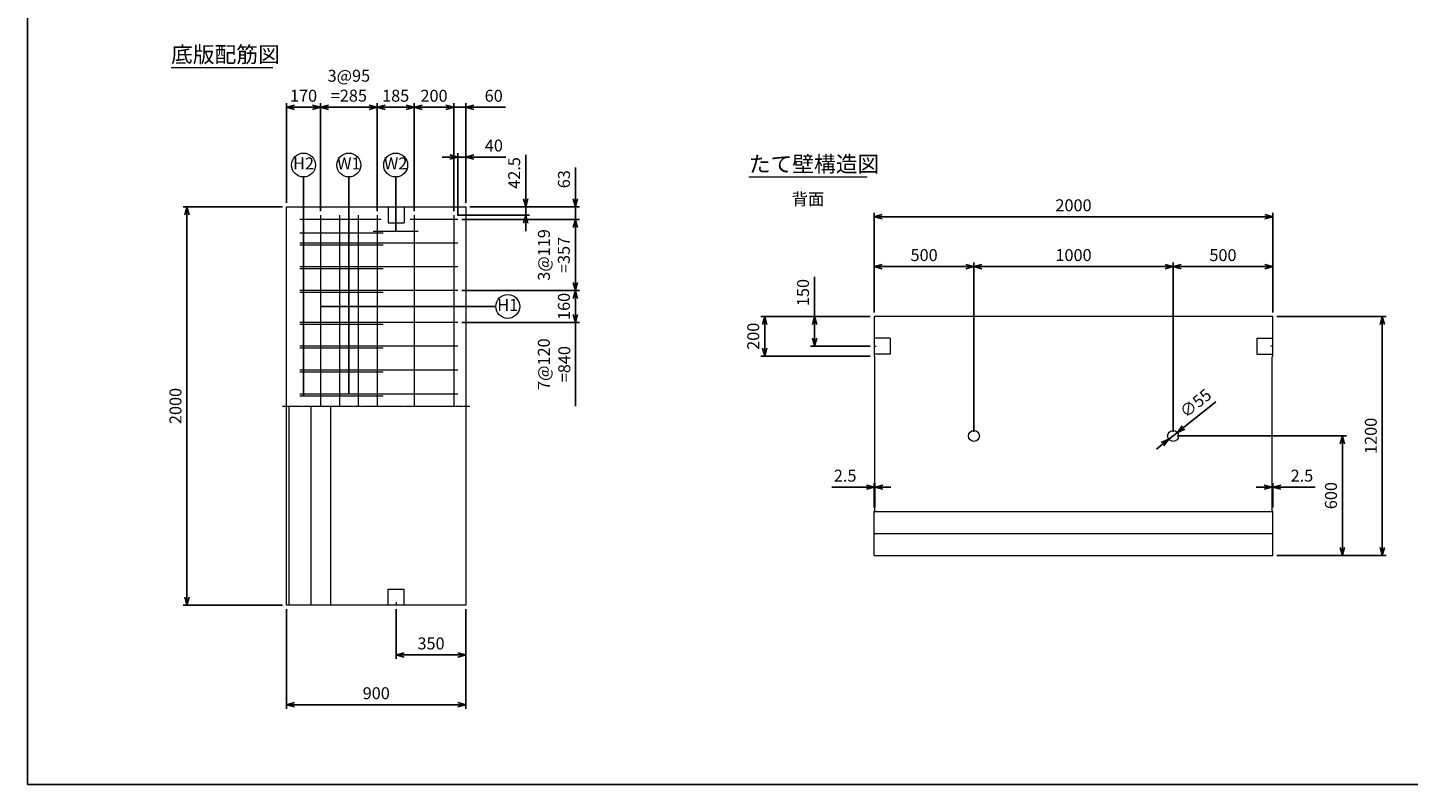
# Model space of a CAD drawing. Units: millimetres. Extents: x 400 to 11480, y 400 to 8000.
# Drawn here: x 400 to 7331, y 400 to 4200 of the extents above; entities that cross this region are included whole.
import ezdxf
from ezdxf.enums import TextEntityAlignment as Align

# ---------------------------------------------------------------- set-up
doc = ezdxf.new("R2010")
doc.units = ezdxf.units.MM
doc.linetypes.add('JIS_08_11', pattern=[12.8, 11, -0.6, 0.6, -0.6])
for name, color, linetype, lineweight in [('中心線', 2, 'JIS_08_11', 9), ('寸法線', 5, 'Continuous', 9), ('文字', 7, 'Continuous', 9), ('構造線', 7, 'Continuous', 13), ('配筋寸法線', 6, 'Continuous', 9), ('配筋注釈', 7, 'Continuous', 9), ('配筋線', 1, 'Continuous', 13)]:
    doc.layers.add(name, color=color, linetype=linetype, lineweight=lineweight)
doc.layers.add('図面枠', color=2, linetype='Continuous')
doc.styles.add('Annotative', font='HGPGothicM.ttf')
doc.styles.get("Standard").update_dxf_attribs({"font": 'HGPGothicM.ttf'})
doc.dimstyles.new('Annotative', dxfattribs={"dimscale": 0, "dimtxt": 1.5, "dimasz": 1, "dimexe": 0.5, "dimexo": 0.5, "dimgap": 0.5, "dimtad": 1, "dimdsep": 46, "dimtxsty": 'Standard', "dimblk": 'OPEN30', "dimcen": 2.5, "dimadec": 0, "dimazin": 0, "dimtfac": 1, "dimtmove": 0, "dimatfit": 3, "dimldrblk": 'OPEN30', "dimfxl": 1, "dimarcsym": 2})

# ---------------------------------------------------------------- blocks, each defined once
blk = doc.blocks.new('_Open30')
at = {"color": 0, "linetype": 'ByBlock', "lineweight": -2}
for p, q in [((-1, 0.27), (0, 0)), ((0, 0), (-1, -0.27)), ((0, 0), (-1, 0))]:
    blk.add_line(p, q, dxfattribs=at)
blk = doc.blocks.new('*D34')
at = {"layer": 'Defpoints', "color": 0, "transparency": 16777216}
for p in [(1200, 3300), (1700, 3300), (1700, 1300)]:
    blk.add_point(p, dxfattribs=at)
at = {"layer": '寸法線', "color": 0, "lineweight": -2, "transparency": 16777216}
for p, q in [((1680, 3300), (1180, 3300)), ((1200, 1340), (1200, 3260)), ((1680, 1300), (1180, 1300))]:
    blk.add_line(p, q, dxfattribs=at)
at = {"layer": '寸法線', "color": 0, "lineweight": -2, "transparency": 16777216, "xscale": 40, "yscale": 40, "zscale": 40}
for p, rotation in [((1200, 3300), 90), ((1200, 1300), 270)]:
    blk.add_blockref('_Open30', p, dxfattribs=dict(at, rotation=rotation))
at = {"layer": '寸法線', "color": 0, "transparency": 16777216, "insert": (1150, 2300), "char_height": 60, "attachment_point": 5, "rotation": 90}
blk.add_mtext('2000', dxfattribs=at)
blk = doc.blocks.new('*D35')
at = {"layer": 'Defpoints', "color": 0, "transparency": 16777216}
for p in [(2600, 3550), (2600, 3300), (2560.1, 3237)]:
    blk.add_point(p, dxfattribs=at)
at = {"layer": '配筋寸法線', "color": 0, "lineweight": -2, "transparency": 16777216}
for p, q in [((2520.1, 3550), (2480.1, 3550)), ((2560.1, 3257), (2560.1, 3570)), ((2560.1, 3550), (2600, 3550)), ((2600, 3320), (2600, 3570)), ((2640, 3550), (2800.7, 3550))]:
    blk.add_line(p, q, dxfattribs=at)
at = {"layer": '配筋寸法線', "color": 0, "lineweight": -2, "transparency": 16777216, "xscale": 40, "yscale": 40, "zscale": 40}
blk.add_blockref('_Open30', (2560.1, 3550), dxfattribs=at)
at = {"layer": '配筋寸法線', "color": 0, "lineweight": -2, "transparency": 16777216, "xscale": 40, "yscale": 40, "zscale": 40, "rotation": 180}
blk.add_blockref('_Open30', (2600, 3550), dxfattribs=at)
at = {"layer": '配筋寸法線', "color": 0, "transparency": 16777216, "insert": (2740.4, 3600), "char_height": 60, "attachment_point": 5}
blk.add_mtext('40', dxfattribs=at)
blk = doc.blocks.new('*D36')
at = {"layer": 'Defpoints', "color": 0, "transparency": 16777216}
for p in [(2600, 3800), (2540, 3257.5), (2600, 3300)]:
    blk.add_point(p, dxfattribs=at)
at = {"layer": '配筋寸法線', "color": 0, "lineweight": -2, "transparency": 16777216}
for p, q in [((2540, 3277.5), (2540, 3820)), ((2600, 3320), (2600, 3820)), ((2500, 3800), (2460, 3800)), ((2540, 3800), (2600, 3800)), ((2640, 3800), (2799.2, 3800))]:
    blk.add_line(p, q, dxfattribs=at)
at = {"layer": '配筋寸法線', "color": 0, "lineweight": -2, "transparency": 16777216, "xscale": 40, "yscale": 40, "zscale": 40}
blk.add_blockref('_Open30', (2540, 3800), dxfattribs=at)
at = {"layer": '配筋寸法線', "color": 0, "lineweight": -2, "transparency": 16777216, "xscale": 40, "yscale": 40, "zscale": 40, "rotation": 180}
blk.add_blockref('_Open30', (2600, 3800), dxfattribs=at)
at = {"layer": '配筋寸法線', "color": 0, "transparency": 16777216, "insert": (2739.6, 3850), "char_height": 60, "attachment_point": 5}
blk.add_mtext('60', dxfattribs=at)
blk = doc.blocks.new('*D37')
at = {"layer": 'Defpoints', "color": 0, "transparency": 16777216}
for p in [(2340, 3800), (2340, 3257.5), (2540, 3257.5)]:
    blk.add_point(p, dxfattribs=at)
at = {"layer": '配筋寸法線', "color": 0, "lineweight": -2, "transparency": 16777216}
for p, q in [((2340, 3277.5), (2340, 3820)), ((2540, 3277.5), (2540, 3820)), ((2500, 3800), (2380, 3800))]:
    blk.add_line(p, q, dxfattribs=at)
at = {"layer": '配筋寸法線', "color": 0, "lineweight": -2, "transparency": 16777216, "xscale": 40, "yscale": 40, "zscale": 40, "rotation": 180}
blk.add_blockref('_Open30', (2340, 3800), dxfattribs=at)
at = {"layer": '配筋寸法線', "color": 0, "lineweight": -2, "transparency": 16777216, "xscale": 40, "yscale": 40, "zscale": 40}
blk.add_blockref('_Open30', (2540, 3800), dxfattribs=at)
at = {"layer": '配筋寸法線', "color": 0, "transparency": 16777216, "insert": (2440, 3850), "char_height": 60, "attachment_point": 5}
blk.add_mtext('200', dxfattribs=at)
blk = doc.blocks.new('*D38')
at = {"layer": 'Defpoints', "color": 0, "transparency": 16777216}
for p in [(2155, 3800), (2155, 3257.5), (2340, 3257.5)]:
    blk.add_point(p, dxfattribs=at)
at = {"layer": '配筋寸法線', "color": 0, "lineweight": -2, "transparency": 16777216}
for p, q in [((2155, 3277.5), (2155, 3820)), ((2340, 3277.5), (2340, 3820)), ((2300, 3800), (2195, 3800))]:
    blk.add_line(p, q, dxfattribs=at)
at = {"layer": '配筋寸法線', "color": 0, "lineweight": -2, "transparency": 16777216, "xscale": 40, "yscale": 40, "zscale": 40, "rotation": 180}
blk.add_blockref('_Open30', (2155, 3800), dxfattribs=at)
at = {"layer": '配筋寸法線', "color": 0, "lineweight": -2, "transparency": 16777216, "xscale": 40, "yscale": 40, "zscale": 40}
blk.add_blockref('_Open30', (2340, 3800), dxfattribs=at)
at = {"layer": '配筋寸法線', "color": 0, "transparency": 16777216, "insert": (2247.5, 3850), "char_height": 60, "attachment_point": 5}
blk.add_mtext('185', dxfattribs=at)
blk = doc.blocks.new('*D39')
at = {"layer": 'Defpoints', "color": 0, "transparency": 16777216}
for p in [(1870, 3800), (1870, 3257.5), (2155, 3257.5)]:
    blk.add_point(p, dxfattribs=at)
at = {"layer": '配筋寸法線', "color": 0, "lineweight": -2, "transparency": 16777216}
for p, q in [((1870, 3277.5), (1870, 3820)), ((2155, 3277.5), (2155, 3820)), ((2115, 3800), (1910, 3800))]:
    blk.add_line(p, q, dxfattribs=at)
at = {"layer": '配筋寸法線', "color": 0, "lineweight": -2, "transparency": 16777216, "xscale": 40, "yscale": 40, "zscale": 40, "rotation": 180}
blk.add_blockref('_Open30', (1870, 3800), dxfattribs=at)
at = {"layer": '配筋寸法線', "color": 0, "lineweight": -2, "transparency": 16777216, "xscale": 40, "yscale": 40, "zscale": 40}
blk.add_blockref('_Open30', (2155, 3800), dxfattribs=at)
at = {"layer": '配筋寸法線', "color": 0, "transparency": 16777216, "insert": (2012.5, 3900.6), "char_height": 60, "attachment_point": 5}
blk.add_mtext('3@95\\P=285', dxfattribs=at)
blk = doc.blocks.new('*D40')
at = {"layer": 'Defpoints', "color": 0, "transparency": 16777216}
for p in [(1700, 3800), (1700, 3300), (1870, 3257.5)]:
    blk.add_point(p, dxfattribs=at)
at = {"layer": '配筋寸法線', "color": 0, "lineweight": -2, "transparency": 16777216}
for p, q in [((1700, 3320), (1700, 3820)), ((1870, 3277.5), (1870, 3820)), ((1830, 3800), (1740, 3800))]:
    blk.add_line(p, q, dxfattribs=at)
at = {"layer": '配筋寸法線', "color": 0, "lineweight": -2, "transparency": 16777216, "xscale": 40, "yscale": 40, "zscale": 40, "rotation": 180}
blk.add_blockref('_Open30', (1700, 3800), dxfattribs=at)
at = {"layer": '配筋寸法線', "color": 0, "lineweight": -2, "transparency": 16777216, "xscale": 40, "yscale": 40, "zscale": 40}
blk.add_blockref('_Open30', (1870, 3800), dxfattribs=at)
at = {"layer": '配筋寸法線', "color": 0, "transparency": 16777216, "insert": (1785, 3850), "char_height": 60, "attachment_point": 5}
blk.add_mtext('170', dxfattribs=at)
blk = doc.blocks.new('*D41')
at = {"layer": 'Defpoints', "color": 0, "transparency": 16777216}
for p in [(2540, 3257.5), (2600, 3300), (2900, 3300)]:
    blk.add_point(p, dxfattribs=at)
at = {"layer": '配筋寸法線', "color": 0, "lineweight": -2, "transparency": 16777216}
for p, q in [((2900, 3340), (2900, 3560.4)), ((2560, 3257.5), (2920, 3257.5)), ((2620, 3300), (2920, 3300)), ((2900, 3257.5), (2900, 3300)), ((2900, 3217.5), (2900, 3177.5))]:
    blk.add_line(p, q, dxfattribs=at)
at = {"layer": '配筋寸法線', "color": 0, "lineweight": -2, "transparency": 16777216, "xscale": 40, "yscale": 40, "zscale": 40}
for p, rotation in [((2900, 3300), 270), ((2900, 3257.5), 90)]:
    blk.add_blockref('_Open30', p, dxfattribs=dict(at, rotation=rotation))
at = {"layer": '配筋寸法線', "color": 0, "transparency": 16777216, "insert": (2850, 3470.2), "char_height": 60, "attachment_point": 5, "rotation": 90}
blk.add_mtext('42.5', dxfattribs=at)
blk = doc.blocks.new('*D42')
at = {"layer": 'Defpoints', "color": 0, "transparency": 16777216}
for p in [(2600, 3300), (3150, 3300), (2560.1, 3237)]:
    blk.add_point(p, dxfattribs=at)
at = {"layer": '配筋寸法線', "color": 0, "lineweight": -2, "transparency": 16777216}
for p, q in [((3150, 3340), (3150, 3497.7)), ((2620, 3300), (3170, 3300)), ((3150, 3237), (3150, 3300)), ((2580.1, 3237), (3170, 3237)), ((3150, 3197), (3150, 3157))]:
    blk.add_line(p, q, dxfattribs=at)
at = {"layer": '配筋寸法線', "color": 0, "lineweight": -2, "transparency": 16777216, "xscale": 40, "yscale": 40, "zscale": 40}
for p, rotation in [((3150, 3300), 270), ((3150, 3237), 90)]:
    blk.add_blockref('_Open30', p, dxfattribs=dict(at, rotation=rotation))
at = {"layer": '配筋寸法線', "color": 0, "transparency": 16777216, "insert": (3100, 3438.8), "char_height": 60, "attachment_point": 5, "rotation": 90}
blk.add_mtext('63', dxfattribs=at)
blk = doc.blocks.new('*D43')
at = {"layer": 'Defpoints', "color": 0, "transparency": 16777216}
for p in [(2560.1, 3237), (2560.1, 2880), (3150, 2880)]:
    blk.add_point(p, dxfattribs=at)
at = {"layer": '配筋寸法線', "color": 0, "lineweight": -2, "transparency": 16777216}
for p, q in [((2580.1, 3237), (3170, 3237)), ((3150, 3197), (3150, 2920)), ((2580.1, 2880), (3170, 2880))]:
    blk.add_line(p, q, dxfattribs=at)
at = {"layer": '配筋寸法線', "color": 0, "lineweight": -2, "transparency": 16777216, "xscale": 40, "yscale": 40, "zscale": 40}
for p, rotation in [((3150, 3237), 90), ((3150, 2880), 270)]:
    blk.add_blockref('_Open30', p, dxfattribs=dict(at, rotation=rotation))
at = {"layer": '配筋寸法線', "color": 0, "transparency": 16777216, "insert": (3049.4, 3058.5), "char_height": 60, "attachment_point": 5, "rotation": 90}
blk.add_mtext('3@119\\P=357', dxfattribs=at)
blk = doc.blocks.new('*D44')
at = {"layer": 'Defpoints', "color": 0, "transparency": 16777216}
for p in [(2560.1, 2880), (2560.1, 2720), (3150, 2720)]:
    blk.add_point(p, dxfattribs=at)
at = {"layer": '配筋寸法線', "color": 0, "lineweight": -2, "transparency": 16777216}
for p, q in [((2580.1, 2880), (3170, 2880)), ((3150, 2840), (3150, 2760)), ((2580.1, 2720), (3170, 2720))]:
    blk.add_line(p, q, dxfattribs=at)
at = {"layer": '配筋寸法線', "color": 0, "lineweight": -2, "transparency": 16777216, "xscale": 40, "yscale": 40, "zscale": 40}
for p, rotation in [((3150, 2880), 90), ((3150, 2720), 270)]:
    blk.add_blockref('_Open30', p, dxfattribs=dict(at, rotation=rotation))
at = {"layer": '配筋寸法線', "color": 0, "transparency": 16777216, "insert": (3100, 2800), "char_height": 60, "attachment_point": 5, "rotation": 90}
blk.add_mtext('160', dxfattribs=at)
blk = doc.blocks.new('*D45')
at = {"layer": 'Defpoints', "color": 0, "transparency": 16777216}
for p in [(2250, 1300), (2600, 1300), (2600, 1050)]:
    blk.add_point(p, dxfattribs=at)
at = {"layer": '寸法線', "color": 0, "lineweight": -2, "transparency": 16777216}
for p, q in [((2250, 1280), (2250, 1030)), ((2600, 1280), (2600, 1030)), ((2290, 1050), (2560, 1050))]:
    blk.add_line(p, q, dxfattribs=at)
at = {"layer": '寸法線', "color": 0, "lineweight": -2, "transparency": 16777216, "xscale": 40, "yscale": 40, "zscale": 40, "rotation": 180}
blk.add_blockref('_Open30', (2250, 1050), dxfattribs=at)
at = {"layer": '寸法線', "color": 0, "lineweight": -2, "transparency": 16777216, "xscale": 40, "yscale": 40, "zscale": 40}
blk.add_blockref('_Open30', (2600, 1050), dxfattribs=at)
at = {"layer": '寸法線', "color": 0, "transparency": 16777216, "insert": (2425, 1100), "char_height": 60, "attachment_point": 5}
blk.add_mtext('350', dxfattribs=at)
blk = doc.blocks.new('*D46')
at = {"layer": 'Defpoints', "color": 0, "transparency": 16777216}
for p in [(1700, 1300), (2600, 1300), (1700, 800)]:
    blk.add_point(p, dxfattribs=at)
at = {"layer": '寸法線', "color": 0, "lineweight": -2, "transparency": 16777216}
for p, q in [((1700, 1280), (1700, 780)), ((2600, 1280), (2600, 780)), ((2560, 800), (1740, 800))]:
    blk.add_line(p, q, dxfattribs=at)
at = {"layer": '寸法線', "color": 0, "lineweight": -2, "transparency": 16777216, "xscale": 40, "yscale": 40, "zscale": 40, "rotation": 180}
blk.add_blockref('_Open30', (1700, 800), dxfattribs=at)
at = {"layer": '寸法線', "color": 0, "lineweight": -2, "transparency": 16777216, "xscale": 40, "yscale": 40, "zscale": 40}
blk.add_blockref('_Open30', (2600, 800), dxfattribs=at)
at = {"layer": '寸法線', "color": 0, "transparency": 16777216, "insert": (2150, 850), "char_height": 60, "attachment_point": 5}
blk.add_mtext('900', dxfattribs=at)
blk = doc.blocks.new('*D47')
at = {"layer": 'Defpoints', "color": 0, "transparency": 16777216}
for p in [(4650, 3000), (4650, 2750), (5150, 2150)]:
    blk.add_point(p, dxfattribs=at)
at = {"layer": '寸法線', "color": 0, "lineweight": -2, "transparency": 16777216}
for p, q in [((4650, 2770), (4650, 3020)), ((5110, 3000), (4690, 3000)), ((5150, 2170), (5150, 3020))]:
    blk.add_line(p, q, dxfattribs=at)
at = {"layer": '寸法線', "color": 0, "lineweight": -2, "transparency": 16777216, "xscale": 40, "yscale": 40, "zscale": 40, "rotation": 180}
blk.add_blockref('_Open30', (4650, 3000), dxfattribs=at)
at = {"layer": '寸法線', "color": 0, "lineweight": -2, "transparency": 16777216, "xscale": 40, "yscale": 40, "zscale": 40}
blk.add_blockref('_Open30', (5150, 3000), dxfattribs=at)
at = {"layer": '寸法線', "color": 0, "transparency": 16777216, "insert": (4900, 3050), "char_height": 60, "attachment_point": 5}
blk.add_mtext('500', dxfattribs=at)
blk = doc.blocks.new('*D48')
at = {"layer": 'Defpoints', "color": 0, "transparency": 16777216}
for p in [(6150, 3000), (5150, 2150), (6150, 2150)]:
    blk.add_point(p, dxfattribs=at)
at = {"layer": '寸法線', "color": 0, "lineweight": -2, "transparency": 16777216}
for p, q in [((5150, 2170), (5150, 3020)), ((5190, 3000), (6110, 3000)), ((6150, 2170), (6150, 3020))]:
    blk.add_line(p, q, dxfattribs=at)
at = {"layer": '寸法線', "color": 0, "lineweight": -2, "transparency": 16777216, "xscale": 40, "yscale": 40, "zscale": 40, "rotation": 180}
blk.add_blockref('_Open30', (5150, 3000), dxfattribs=at)
at = {"layer": '寸法線', "color": 0, "lineweight": -2, "transparency": 16777216, "xscale": 40, "yscale": 40, "zscale": 40}
blk.add_blockref('_Open30', (6150, 3000), dxfattribs=at)
at = {"layer": '寸法線', "color": 0, "transparency": 16777216, "insert": (5650, 3050), "char_height": 60, "attachment_point": 5}
blk.add_mtext('1000', dxfattribs=at)
blk = doc.blocks.new('*D49')
at = {"layer": 'Defpoints', "color": 0, "transparency": 16777216}
for p in [(6650, 3000), (6650, 2750), (6150, 2150)]:
    blk.add_point(p, dxfattribs=at)
at = {"layer": '寸法線', "color": 0, "lineweight": -2, "transparency": 16777216}
for p, q in [((6150, 2170), (6150, 3020)), ((6190, 3000), (6610, 3000)), ((6650, 2770), (6650, 3020))]:
    blk.add_line(p, q, dxfattribs=at)
at = {"layer": '寸法線', "color": 0, "lineweight": -2, "transparency": 16777216, "xscale": 40, "yscale": 40, "zscale": 40, "rotation": 180}
blk.add_blockref('_Open30', (6150, 3000), dxfattribs=at)
at = {"layer": '寸法線', "color": 0, "lineweight": -2, "transparency": 16777216, "xscale": 40, "yscale": 40, "zscale": 40}
blk.add_blockref('_Open30', (6650, 3000), dxfattribs=at)
at = {"layer": '寸法線', "color": 0, "transparency": 16777216, "insert": (6400, 3050), "char_height": 60, "attachment_point": 5}
blk.add_mtext('500', dxfattribs=at)
blk = doc.blocks.new('*D50')
at = {"layer": 'Defpoints', "color": 0, "transparency": 16777216}
for p in [(4650, 3250), (4650, 2750), (6650, 2750)]:
    blk.add_point(p, dxfattribs=at)
at = {"layer": '寸法線', "color": 0, "lineweight": -2, "transparency": 16777216}
for p, q in [((4650, 2770), (4650, 3270)), ((6650, 2770), (6650, 3270)), ((6610, 3250), (4690, 3250))]:
    blk.add_line(p, q, dxfattribs=at)
at = {"layer": '寸法線', "color": 0, "lineweight": -2, "transparency": 16777216, "xscale": 40, "yscale": 40, "zscale": 40, "rotation": 180}
blk.add_blockref('_Open30', (4650, 3250), dxfattribs=at)
at = {"layer": '寸法線', "color": 0, "lineweight": -2, "transparency": 16777216, "xscale": 40, "yscale": 40, "zscale": 40}
blk.add_blockref('_Open30', (6650, 3250), dxfattribs=at)
at = {"layer": '寸法線', "color": 0, "transparency": 16777216, "insert": (5650, 3300), "char_height": 60, "attachment_point": 5}
blk.add_mtext('2000', dxfattribs=at)
blk = doc.blocks.new('*D51')
at = {"layer": 'Defpoints', "color": 0, "transparency": 16777216}
for p in [(4650, 1892.5), (4650, 1770), (4652.5, 1772.5)]:
    blk.add_point(p, dxfattribs=at)
at = {"layer": '寸法線', "color": 0, "lineweight": -2, "transparency": 16777216}
for p, q in [((4610, 1892.5), (4437.1, 1892.5)), ((4650, 1790), (4650, 1912.5)), ((4652.5, 1892.5), (4650, 1892.5)), ((4652.5, 1792.5), (4652.5, 1912.5)), ((4692.5, 1892.5), (4732.5, 1892.5))]:
    blk.add_line(p, q, dxfattribs=at)
at = {"layer": '寸法線', "color": 0, "lineweight": -2, "transparency": 16777216, "xscale": 40, "yscale": 40, "zscale": 40}
blk.add_blockref('_Open30', (4650, 1892.5), dxfattribs=at)
at = {"layer": '寸法線', "color": 0, "lineweight": -2, "transparency": 16777216, "xscale": 40, "yscale": 40, "zscale": 40, "rotation": 180}
blk.add_blockref('_Open30', (4652.5, 1892.5), dxfattribs=at)
at = {"layer": '寸法線', "color": 0, "transparency": 16777216, "insert": (4503.6, 1942.5), "char_height": 60, "attachment_point": 5}
blk.add_mtext('2.5', dxfattribs=at)
blk = doc.blocks.new('*D52')
at = {"layer": 'Defpoints', "color": 0, "transparency": 16777216}
for p in [(6650, 1892.5), (6647.5, 1772.5), (6650, 1770)]:
    blk.add_point(p, dxfattribs=at)
at = {"layer": '寸法線', "color": 0, "lineweight": -2, "transparency": 16777216}
for p, q in [((6607.5, 1892.5), (6567.5, 1892.5)), ((6647.5, 1792.5), (6647.5, 1912.5)), ((6647.5, 1892.5), (6650, 1892.5)), ((6650, 1790), (6650, 1912.5)), ((6690, 1892.5), (6862.9, 1892.5))]:
    blk.add_line(p, q, dxfattribs=at)
at = {"layer": '寸法線', "color": 0, "lineweight": -2, "transparency": 16777216, "xscale": 40, "yscale": 40, "zscale": 40}
blk.add_blockref('_Open30', (6647.5, 1892.5), dxfattribs=at)
at = {"layer": '寸法線', "color": 0, "lineweight": -2, "transparency": 16777216, "xscale": 40, "yscale": 40, "zscale": 40, "rotation": 180}
blk.add_blockref('_Open30', (6650, 1892.5), dxfattribs=at)
at = {"layer": '寸法線', "color": 0, "transparency": 16777216, "insert": (6796.4, 1942.5), "char_height": 60, "attachment_point": 5}
blk.add_mtext('2.5', dxfattribs=at)
blk = doc.blocks.new('*D53')
at = {"layer": 'Defpoints', "color": 0, "transparency": 16777216}
for p in [(6171.5, 2167.2), (6128.5, 2132.8)]:
    blk.add_point(p, dxfattribs=at)
at = {"layer": '寸法線', "color": 0, "lineweight": -2, "transparency": 16777216}
for p, q in [((6363.6, 2320.8), (6202.7, 2192.2)), ((6128.5, 2132.8), (6171.5, 2167.2)), ((6097.3, 2107.8), (6066.1, 2082.9))]:
    blk.add_line(p, q, dxfattribs=at)
at = {"layer": '寸法線', "color": 0, "lineweight": -2, "transparency": 16777216, "xscale": 40, "yscale": 40, "zscale": 40}
for p, rotation in [((6171.5, 2167.2), 218.6549785301427), ((6128.5, 2132.8), 38.65497853014274)]:
    blk.add_blockref('_Open30', p, dxfattribs=dict(at, rotation=rotation))
at = {"layer": '寸法線', "color": 0, "transparency": 16777216, "insert": (6267.5, 2308), "char_height": 60, "attachment_point": 5, "rotation": 38.65498}
blk.add_mtext('∅55', dxfattribs=at)
blk = doc.blocks.new('*D54')
at = {"layer": 'Defpoints', "color": 0, "transparency": 16777216}
for p in [(6150, 2150), (6650, 1550), (7000, 1550)]:
    blk.add_point(p, dxfattribs=at)
at = {"layer": '寸法線', "color": 0, "lineweight": -2, "transparency": 16777216}
for p, q in [((6170, 2150), (7020, 2150)), ((7000, 2110), (7000, 1590)), ((6670, 1550), (7020, 1550))]:
    blk.add_line(p, q, dxfattribs=at)
at = {"layer": '寸法線', "color": 0, "lineweight": -2, "transparency": 16777216, "xscale": 40, "yscale": 40, "zscale": 40}
for p, rotation in [((7000, 2150), 90), ((7000, 1550), 270)]:
    blk.add_blockref('_Open30', p, dxfattribs=dict(at, rotation=rotation))
at = {"layer": '寸法線', "color": 0, "transparency": 16777216, "insert": (6950, 1850), "char_height": 60, "attachment_point": 5, "rotation": 90}
blk.add_mtext('600', dxfattribs=at)
blk = doc.blocks.new('*D55')
at = {"layer": 'Defpoints', "color": 0, "transparency": 16777216}
for p in [(6650, 2750), (7200, 2750), (6650, 1550)]:
    blk.add_point(p, dxfattribs=at)
at = {"layer": '寸法線', "color": 0, "lineweight": -2, "transparency": 16777216}
for p, q in [((6670, 2750), (7220, 2750)), ((7200, 1590), (7200, 2710)), ((6670, 1550), (7220, 1550))]:
    blk.add_line(p, q, dxfattribs=at)
at = {"layer": '寸法線', "color": 0, "lineweight": -2, "transparency": 16777216, "xscale": 40, "yscale": 40, "zscale": 40}
for p, rotation in [((7200, 2750), 90), ((7200, 1550), 270)]:
    blk.add_blockref('_Open30', p, dxfattribs=dict(at, rotation=rotation))
at = {"layer": '寸法線', "color": 0, "transparency": 16777216, "insert": (7150, 2150), "char_height": 60, "attachment_point": 5, "rotation": 90}
blk.add_mtext('1200', dxfattribs=at)
blk = doc.blocks.new('*D56')
at = {"layer": 'Defpoints', "color": 0, "transparency": 16777216}
for p in [(4350, 2750), (4650, 2750), (4650, 2600)]:
    blk.add_point(p, dxfattribs=at)
at = {"layer": '寸法線', "color": 0, "lineweight": -2, "transparency": 16777216}
for p, q in [((4350, 2750), (4350, 2949.4)), ((4630, 2750), (4330, 2750)), ((4350, 2640), (4350, 2710)), ((4630, 2600), (4330, 2600))]:
    blk.add_line(p, q, dxfattribs=at)
at = {"layer": '寸法線', "color": 0, "lineweight": -2, "transparency": 16777216, "xscale": 40, "yscale": 40, "zscale": 40}
for p, rotation in [((4350, 2750), 90), ((4350, 2600), 270)]:
    blk.add_blockref('_Open30', p, dxfattribs=dict(at, rotation=rotation))
at = {"layer": '寸法線', "color": 0, "transparency": 16777216, "insert": (4300, 2869.7), "char_height": 60, "attachment_point": 5, "rotation": 90}
blk.add_mtext('150', dxfattribs=at)
blk = doc.blocks.new('*D57')
at = {"layer": 'Defpoints', "color": 0, "transparency": 16777216}
for p in [(4100, 2750), (4650, 2750), (4650, 2550)]:
    blk.add_point(p, dxfattribs=at)
at = {"layer": '寸法線', "color": 0, "lineweight": -2, "transparency": 16777216}
for p, q in [((4630, 2750), (4080, 2750)), ((4100, 2590), (4100, 2710)), ((4630, 2550), (4080, 2550))]:
    blk.add_line(p, q, dxfattribs=at)
at = {"layer": '寸法線', "color": 0, "lineweight": -2, "transparency": 16777216, "xscale": 40, "yscale": 40, "zscale": 40}
for p, rotation in [((4100, 2750), 90), ((4100, 2550), 270)]:
    blk.add_blockref('_Open30', p, dxfattribs=dict(at, rotation=rotation))
at = {"layer": '寸法線', "color": 0, "transparency": 16777216, "insert": (4050, 2650), "char_height": 60, "attachment_point": 5, "rotation": 90}
blk.add_mtext('200', dxfattribs=at)

msp = doc.modelspace()

# ---------------------------------------------------------------- linework, layer by layer
at = {"layer": '中心線'}
msp.add_line((1680, 2300), (2620, 2300), dxfattribs=at)
at = {"layer": '図面枠'}
for p, q in [((400, 8000), (400, 400)), ((400, 400), (11480, 400))]:
    msp.add_line(p, q, dxfattribs=at)
at = {"layer": '寸法線'}
for p, q in [((2250, 3285), (2250, 3300)), ((4650, 2600), (4660, 2600)), ((6650, 2600), (6640, 2600)), ((2250, 1315), (2250, 1300))]:
    msp.add_line(p, q, dxfattribs=at)
at = {"layer": '文字'}
for p, q in [((1120, 4000), (1631.388, 4000)), ((4020, 3450), (4614.635, 3450))]:
    msp.add_line(p, q, dxfattribs=at)
at = {"layer": '構造線'}
for p, q in [((1700, 1300), (1700, 3300)), ((1700, 3300), (2600, 3300)), ((2210, 3300), (2210, 3220)), ((2290, 3300), (2290, 3220)), ((2600, 3300), (2600, 1300)), ((2210, 3220), (2290, 3220)), ((4650, 2750), (4650, 2550)), ((6650, 2750), (4650, 2750)), ((6650, 2550), (6650, 2750)), ((4730, 2640), (4650, 2640)), ((4730, 2640), (4730, 2560)), ((6570, 2640), (6570, 2560)), ((6570, 2640), (6650, 2640)), ((4730, 2560), (4650, 2560)), ((4650, 2550), (4652.5, 2547.5)), ((4652.5, 1772.5), (4652.5, 2547.5)), ((6570, 2560), (6650, 2560)), ((6650, 2550), (6647.5, 2547.5)), ((6647.5, 1772.5), (6647.5, 2547.5)), ((1712.5, 1300), (1712.5, 2300)), ((1822.5, 1300), (1822.5, 2300)), ((1922.2, 1300), (1922.2, 2300)), ((4650, 1770), (4652.5, 1772.5)), ((4650, 1550), (4650, 1770)), ((4650, 1770), (6650, 1770)), ((6650, 1770), (6647.5, 1772.5)), ((6650, 1550), (6650, 1770)), ((4650, 1660), (6650, 1660)), ((4650, 1550), (6650, 1550)), ((2210, 1380), (2290, 1380)), ((2210, 1300), (2210, 1380)), ((2290, 1300), (2290, 1380)), ((2600, 1300), (1700, 1300))]:
    msp.add_line(p, q, dxfattribs=at)
for centre in [(5150, 2150), (6150, 2150)]:
    msp.add_circle(centre, 27.5, dxfattribs=at)
at = {"layer": '配筋注釈'}
for centre in [(1785, 3510), (2012.5, 3510), (2247.5, 3510), (2810, 2800)]:
    msp.add_circle(centre, 60, dxfattribs=at)
at = {"layer": '配筋線'}
for p, q in [((1870, 3257.5), (1870, 2300)), ((1965, 3257.5), (1965, 2300)), ((2060, 3257.5), (2060, 2300)), ((2155, 3257.5), (2155, 2300)), ((2340, 3257.5), (2340, 2300)), ((2540, 3257.5), (2540, 2300)), ((2175, 3237), (1766.098, 3237)), ((2560.098, 3237), (2320, 3237)), ((2184.505, 3167.5), (1766.098, 3167.5)), ((2135, 3177.5), (2360, 3177.5)), ((2560.098, 3118), (1766.098, 3118)), ((2184.505, 3108), (1766.098, 3108)), ((2560.098, 2999), (1766.098, 2999)), ((2184.505, 2989), (1766.098, 2989)), ((2560.098, 2880), (1766.098, 2880)), ((2184.505, 2870), (1766.098, 2870)), ((2560.098, 2720), (1766.098, 2720)), ((2184.505, 2710), (1766.098, 2710)), ((2560.098, 2600), (1766.098, 2600)), ((2184.505, 2590), (1766.098, 2590)), ((2560.098, 2480), (1766.098, 2480)), ((2184.505, 2470), (1766.098, 2470)), ((2560.098, 2360), (1766.098, 2360)), ((2184.505, 2350), (1766.098, 2350))]:
    msp.add_line(p, q, dxfattribs=at)

# ---------------------------------------------------------------- texts
at = {"layer": '文字', "style": 'Annotative'}
for s, p in [('底版配筋図', (1120, 4000)), ('たて壁構造図', (4020, 3450))]:
    msp.add_text(s, height=80, dxfattribs=at).set_placement(p, align=Align.BOTTOM_LEFT)
msp.add_text('背面', height=60, dxfattribs=at).set_placement((4317.317, 3290), align=Align.BOTTOM_CENTER)
at = {"layer": '配筋寸法線', "style": 'Annotative'}
for s, p in [('7@120', (3040.041, 2510)), ('=840', (3142.555, 2510))]:
    msp.add_text(s, height=60, rotation=90, dxfattribs=at).set_placement(p, align=Align.BOTTOM_CENTER)
at = {"layer": '配筋注釈', "style": 'Annotative'}
for s, p in [('H2', (1785, 3510)), ('W1', (2012.5, 3510)), ('W2', (2247.5, 3510)), ('H1', (2810, 2800))]:
    msp.add_text(s, height=60, dxfattribs=at).set_placement(p, align=Align.MIDDLE)

# ---------------------------------------------------------------- dimensions: what is measured, and where the dimension line sits
at = {"layer": '寸法線'}
for base, p1, p2, picture, middle in [((4650, 3250), (6650, 2750), (4650, 2750), '*D50', (5650, 3300)), ((4650, 3000), (5150, 2150), (4650, 2750), '*D47', (4900, 3050)), ((6150, 3000), (5150, 2150), (6150, 2150), '*D48', (5650, 3050)), ((6650, 3000), (6150, 2150), (6650, 2750), '*D49', (6400, 3050)), ((4650, 1892.5), (4652.5, 1772.5), (4650, 1770), '*D51', (4503.553, 1942.5)), ((6650, 1892.5), (6647.5, 1772.5), (6650, 1770), '*D52', (6796.447, 1942.5)), ((1700, 800), (2600, 1300), (1700, 1300), '*D46', (2150, 850)), ((2600, 1050), (2250, 1300), (2600, 1300), '*D45', (2425, 1100))]:
    dim = msp.add_linear_dim(base=base, p1=p1, p2=p2, dimstyle='Annotative', override={"dimscale": 0, "dimtix": 0, "dimtofl": 1, "dimtmove": 0, "dimatfit": 3}, dxfattribs=at)
    dim.commit()
    dim.dimension.update_dxf_attribs({"geometry": picture, "text_midpoint": middle})
for base, p1, p2, picture, middle in [((1200, 3300), (1700, 1300), (1700, 3300), '*D34', (1150, 2300)), ((4350, 2750), (4650, 2600), (4650, 2750), '*D56', (4300, 2869.695)), ((4100, 2750), (4650, 2550), (4650, 2750), '*D57', (4050, 2650)), ((7200, 2750), (6650, 1550), (6650, 2750), '*D55', (7150, 2150)), ((7000, 1550), (6150, 2150), (6650, 1550), '*D54', (6950, 1850))]:
    dim = msp.add_linear_dim(base=base, p1=p1, p2=p2, angle=90, dimstyle='Annotative', override={"dimscale": 0, "dimtix": 0, "dimtofl": 1, "dimtmove": 0, "dimatfit": 3}, dxfattribs=at)
    dim.commit()
    dim.dimension.update_dxf_attribs({"geometry": picture, "text_midpoint": middle})
dim = msp.add_diameter_dim_2p(p1=(6128.525, 2132.823), p2=(6171.475, 2167.177), dimstyle='Annotative', override={"dimscale": 0, "dimtix": 0, "dimtofl": 1, "dimtmove": 0, "dimatfit": 3}, dxfattribs=at)
dim.commit()
dim.dimension.update_dxf_attribs({"geometry": '*D53', "text_midpoint": (6267.531, 2308.036)})
at = {"layer": '配筋寸法線'}
dim = msp.add_linear_dim(base=(1870, 3800), p1=(2155, 3257.5), p2=(1870, 3257.5), text='3@95\\P=<>', dimstyle='Annotative', override={"dimscale": 0, "dimtix": 0, "dimtofl": 1, "dimtmove": 0, "dimatfit": 3}, dxfattribs=at)
dim.commit()
dim.dimension.update_dxf_attribs({"geometry": '*D39', "text_midpoint": (2012.5, 3900.609)})
for base, p1, p2, override, picture, middle in [((1700, 3800), (1870, 3257.5), (1700, 3300), {"dimscale": 0, "dimtix": 0, "dimtofl": 1, "dimtmove": 0, "dimatfit": 3}, '*D40', (1785, 3850)), ((2155, 3800), (2340, 3257.5), (2155, 3257.5), {"dimscale": 0, "dimtix": 0, "dimtofl": 1, "dimtmove": 0, "dimatfit": 3}, '*D38', (2247.5, 3850)), ((2340, 3800), (2540, 3257.5), (2340, 3257.5), {"dimscale": 0, "dimtix": 0, "dimtofl": 1, "dimtmove": 0, "dimatfit": 3}, '*D37', (2440, 3850)), ((2600, 3800), (2540, 3257.5), (2600, 3300), {"dimscale": 0, "dimtix": 0, "dimtofl": 1, "dimtmove": 0, "dimatfit": 3}, '*D36', (2739.594, 3850)), ((2600, 3550), (2560.098, 3237), (2600, 3300), {"dimscale": 0, "dimdec": 0, "dimtix": 0, "dimtofl": 1, "dimtmove": 0, "dimatfit": 3}, '*D35', (2740.355, 3600))]:
    dim = msp.add_linear_dim(base=base, p1=p1, p2=p2, dimstyle='Annotative', override=override, dxfattribs=at)
    dim.commit()
    dim.dimension.update_dxf_attribs({"geometry": picture, "text_midpoint": middle})
for base, p1, p2, picture, middle in [((2900, 3300), (2540, 3257.5), (2600, 3300), '*D41', (2850, 3470.203)), ((3150, 3300), (2560.098, 3237), (2600, 3300), '*D42', (3100, 3438.832)), ((3150, 2720), (2560.098, 2880), (2560.098, 2720), '*D44', (3100, 2800))]:
    dim = msp.add_linear_dim(base=base, p1=p1, p2=p2, angle=90, dimstyle='Annotative', override={"dimscale": 0, "dimtix": 0, "dimtofl": 1, "dimtmove": 0, "dimatfit": 3}, dxfattribs=at)
    dim.commit()
    dim.dimension.update_dxf_attribs({"geometry": picture, "text_midpoint": middle})
dim = msp.add_linear_dim(base=(3150, 2880), p1=(2560.098, 3237), p2=(2560.098, 2880), angle=90, text='3@119\\P=<>', dimstyle='Annotative', override={"dimscale": 0, "dimtix": 0, "dimtofl": 1, "dimtmove": 0, "dimatfit": 3}, dxfattribs=at)
dim.commit()
dim.dimension.update_dxf_attribs({"geometry": '*D43', "text_midpoint": (3049.391, 3058.5)})

# ---------------------------------------------------------------- leaders
msp.add_leader([(3150, 2720), (3150, 2300)], dimstyle='Annotative', override={"dimscale": 0, "dimgap": 0.5, "dimtad": 0}, dxfattribs=at)
at = {"layer": '配筋注釈'}
for points, override in [([(1785, 3167.5), (1785, 3450)], {"dimscale": 0, "dimgap": 0.5, "dimtad": 0}), ([(2012.5, 3237), (2012.5, 3450)], {"dimscale": 0, "dimgap": 0.5, "dimtad": 0}), ([(2247.5, 3177.5), (2247.5, 3450)], {"dimscale": 0, "dimgap": 0.5, "dimtad": 0}), ([(2012.5, 3118), (2012.5, 3237)], {"dimscale": 0, "dimgap": 0.5, "dimtad": 0}), ([(1785, 3108), (1785, 3167.5)], {"dimscale": 0, "dimasz": 0.5, "dimgap": 0.5, "dimtad": 0}), ([(1785, 2989), (1785, 3108)], {"dimscale": 0, "dimgap": 0.5, "dimtad": 0}), ([(2012.5, 2999), (2012.5, 3118)], {"dimscale": 0, "dimgap": 0.5, "dimtad": 0}), ([(1785, 2870), (1785, 2989)], {"dimscale": 0, "dimgap": 0.5, "dimtad": 0}), ([(2012.5, 2880), (2012.5, 2999)], {"dimscale": 0, "dimgap": 0.5, "dimtad": 0}), ([(1785, 2710), (1785, 2870)], {"dimscale": 0, "dimgap": 0.5, "dimtad": 0}), ([(2012.5, 2720), (2012.5, 2880)], {"dimscale": 0, "dimgap": 0.5, "dimtad": 0}), ([(1870, 2800), (1965, 2800)], {"dimscale": 0, "dimgap": 0.5, "dimtad": 0}), ([(1965, 2800), (2060, 2800)], {"dimscale": 0, "dimgap": 0.5, "dimtad": 0}), ([(2060, 2800), (2155, 2800)], {"dimscale": 0, "dimgap": 0.5, "dimtad": 0}), ([(2155, 2800), (2340, 2800)], {"dimscale": 0, "dimgap": 0.5, "dimtad": 0}), ([(2340, 2800), (2540, 2800)], {"dimscale": 0, "dimgap": 0.5, "dimtad": 0}), ([(2540, 2800), (2750, 2800)], {"dimscale": 0, "dimgap": 0.5, "dimtad": 0}), ([(1785, 2590), (1785, 2710)], {"dimscale": 0, "dimgap": 0.5, "dimtad": 0}), ([(2012.5, 2600), (2012.5, 2720)], {"dimscale": 0, "dimgap": 0.5, "dimtad": 0}), ([(1785, 2470), (1785, 2590)], {"dimscale": 0, "dimgap": 0.5, "dimtad": 0}), ([(2012.5, 2480), (2012.5, 2600)], {"dimscale": 0, "dimgap": 0.5, "dimtad": 0}), ([(1785, 2350), (1785, 2470)], {"dimscale": 0, "dimgap": 0.5, "dimtad": 0}), ([(2012.5, 2360), (2012.5, 2480)], {"dimscale": 0, "dimgap": 0.5, "dimtad": 0})]:
    msp.add_leader(points, dimstyle='Annotative', override=override, dxfattribs=at)

doc.saveas('drawing.dxf')
